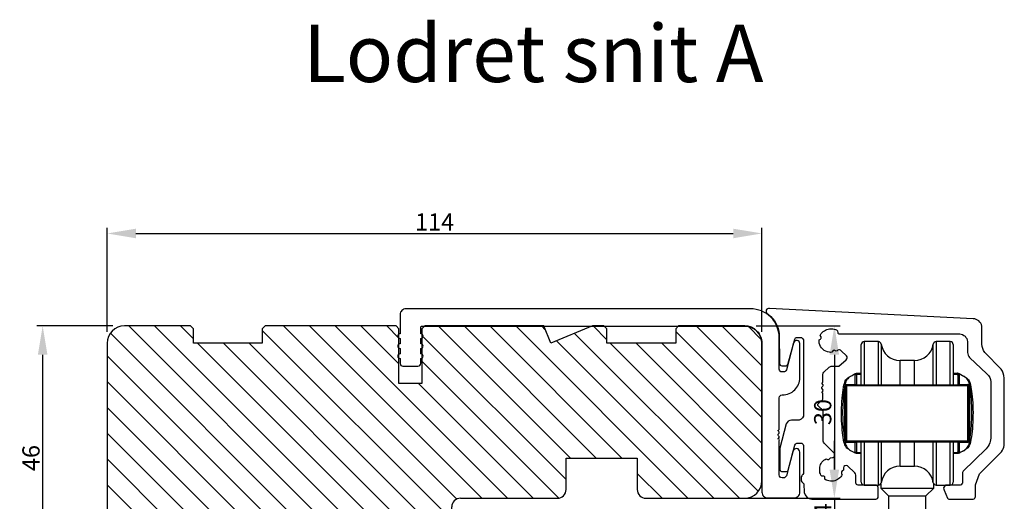
# Model space of a CAD drawing. Units: millimetres. Extents: x 63 to 2724, y -2810 to -133.
# Drawn here: x 2545 to 2717, y -355 to -271 of the extents above; entities that cross this region are included whole.
import ezdxf

# ---------------------------------------------------------------- set-up
doc = ezdxf.new("R2010")
doc.units = ezdxf.units.MM
doc.layers.get('0').update_dxf_attribs({"lineweight": 0})
doc.layers.get('DEFPOINTS').update_dxf_attribs({"lineweight": 0})
for name, color, linetype, lineweight in [('03 FRAME', 40, 'Continuous', 25), ('04 FRAME HATCH', 40, 'Continuous', 0), ('09 ALUMINIUM', 55, 'Continuous', 25), ('DIMENSIONER', 5, 'Continuous', 9)]:
    doc.layers.add(name, color=color, linetype=linetype, lineweight=lineweight)
doc.styles.add('M1x1', font='arial.ttf', dxfattribs={"height": 3})
doc.dimstyles.new('M1x1', dxfattribs={"dimscale": 0, "dimtxt": 3, "dimasz": 5, "dimexe": 1, "dimexo": 2, "dimgap": 0.5, "dimtad": 1, "dimdec": 0, "dimdsep": 46, "dimtxsty": 'M1x1', "dimcen": -1, "dimclrd": 256, "dimclre": 256, "dimclrt": 256, "dimazin": 2, "dimtfac": 1, "dimtdec": 0, "dimtmove": 0, "dimatfit": 3, "dimfxl": 1, "dimtolj": 1, "dimarcsym": 0})

# ---------------------------------------------------------------- blocks, each defined once
blk = doc.blocks.new('*D40')
at = {"lineweight": -2, "transparency": 16777216}
for p, q in [((2561.39, -324.64), (2548.15, -324.64)), ((2549.15, -329.64), (2549.15, -365.64)), ((2561.39, -370.64), (2548.15, -370.64))]:
    blk.add_line(p, q, dxfattribs=at)
at = {"transparency": 16777216}
for points in [[(2549.99, -329.64), (2548.32, -329.64), (2549.15, -324.64)], [(2548.32, -365.64), (2549.99, -365.64), (2549.15, -370.64)]]:
    blk.add_solid(points, dxfattribs=at)
at = {"layer": 'DEFPOINTS', "color": 0, "transparency": 16777216}
for p in [(2563.39, -324.64), (2549.15, -370.64), (2563.39, -370.64)]:
    blk.add_point(p, dxfattribs=at)
at = {"transparency": 16777216, "insert": (2547.12, -347.64), "char_height": 3, "attachment_point": 5, "rotation": 90, "style": 'M1x1'}
blk.add_mtext('\\A1;46', dxfattribs=at)
blk = doc.blocks.new('*D41')
at = {"lineweight": -2, "transparency": 16777216}
for p, q in [((2560.39, -325.64), (2560.39, -307.52)), ((2565.39, -308.52), (2669.39, -308.52)), ((2674.39, -325.64), (2674.39, -307.52))]:
    blk.add_line(p, q, dxfattribs=at)
at = {"transparency": 16777216}
for points in [[(2565.39, -307.69), (2565.39, -309.36), (2560.39, -308.52)], [(2669.39, -309.36), (2669.39, -307.69), (2674.39, -308.52)]]:
    blk.add_solid(points, dxfattribs=at)
at = {"layer": 'DEFPOINTS', "color": 0, "transparency": 16777216}
for p in [(2674.39, -308.52), (2560.39, -327.64), (2674.39, -327.64)]:
    blk.add_point(p, dxfattribs=at)
at = {"transparency": 16777216, "insert": (2617.39, -306.52), "char_height": 3, "attachment_point": 5, "style": 'M1x1'}
blk.add_mtext('\\A1;114', dxfattribs=at)
blk = doc.blocks.new('*D42')
at = {"lineweight": -2, "transparency": 16777216}
for p, q in [((2673.39, -324.64), (2688, -324.64)), ((2687, -329.64), (2687, -349.64)), ((2673.39, -354.64), (2688, -354.64))]:
    blk.add_line(p, q, dxfattribs=at)
at = {"transparency": 16777216}
for points in [[(2686.17, -329.64), (2687.83, -329.64), (2687, -324.64)], [(2686.17, -349.64), (2687.83, -349.64), (2687, -354.64)]]:
    blk.add_solid(points, dxfattribs=at)
at = {"layer": 'DEFPOINTS', "color": 0, "transparency": 16777216}
for p in [(2671.39, -324.64), (2671.39, -354.64), (2687, -354.64)]:
    blk.add_point(p, dxfattribs=at)
at = {"transparency": 16777216, "insert": (2684.97, -339.64), "char_height": 3, "attachment_point": 5, "rotation": 90, "style": 'M1x1'}
blk.add_mtext('\\A1;30', dxfattribs=at)
blk = doc.blocks.new('*D43')
at = {"lineweight": -2, "transparency": 16777216}
for p, q in [((2687, -349.64), (2687, -344.64)), ((2665.74, -354.64), (2688, -354.64)), ((2687, -354.64), (2687, -358.64)), ((2662.45, -358.64), (2688, -358.64)), ((2687, -363.64), (2687, -368.64))]:
    blk.add_line(p, q, dxfattribs=at)
at = {"transparency": 16777216}
for points in [[(2686.17, -349.64), (2687.83, -349.64), (2687, -354.64)], [(2686.17, -363.64), (2687.83, -363.64), (2687, -358.64)]]:
    blk.add_solid(points, dxfattribs=at)
at = {"layer": 'DEFPOINTS', "color": 0, "transparency": 16777216}
for p in [(2663.74, -354.64), (2660.45, -358.64), (2687, -358.64)]:
    blk.add_point(p, dxfattribs=at)
at = {"transparency": 16777216, "insert": (2685, -356.64), "char_height": 3, "attachment_point": 5, "rotation": 90, "style": 'M1x1'}
blk.add_mtext('\\A1;4', dxfattribs=at)
blk = doc.blocks.new('TOP KARM')
at = {"layer": '04 FRAME HATCH'}
h = blk.add_hatch(dxfattribs=at)
h.set_pattern_fill('ANSI31', color=256, angle=360, style=0)
h.set_pattern_definition([(315, (3735.4963, -2084.1842), (-2.245064, -2.245064), [])])
h.paths.add_polyline_path([(3714.34, -493.28), (3714.34, -498.78, -0.414214), (3712.84, -500.28), (3695.94, -500.28, 0.414214), (3694.44, -501.78), (3694.44, -514.78, -0.414214), (3692.94, -516.28), (3637.44, -516.28, -0.414214), (3634.44, -513.28), (3634.44, -473.28, -0.414214), (3637.44, -470.28), (3648.94, -470.28), (3649.44, -470.78), (3649.44, -473.28), (3661.44, -473.28), (3661.44, -470.78), (3661.94, -470.28), (3684.74, -470.28), (3685.24, -470.78), (3685.24, -480.28), (3689.24, -480.28), (3689.24, -470.78), (3689.74, -470.28), (3710.44, -470.28), (3711.68, -473.28), (3718.93, -470.28), (3720.94, -470.28), (3721.44, -470.78), (3721.44, -473.28), (3733.44, -473.28), (3733.44, -470.78), (3733.94, -470.28), (3745.44, -470.28, -0.414214), (3748.44, -473.28), (3748.44, -497.28, -0.414214), (3745.44, -500.28), (3728.24, -500.28, -0.414214), (3726.74, -498.78), (3726.74, -493.28)])
at = {"layer": '03 FRAME'}
for p, q in [((3648.94, -470.28), (3637.44, -470.28)), ((3649.44, -470.78), (3648.94, -470.28)), ((3649.44, -473.28), (3649.44, -470.78)), ((3661.94, -470.28), (3661.44, -470.78)), ((3661.44, -470.78), (3661.44, -473.28)), ((3684.74, -470.28), (3661.94, -470.28)), ((3685.24, -470.78), (3684.74, -470.28)), ((3685.24, -480.28), (3685.24, -470.78)), ((3689.74, -470.28), (3689.24, -470.78)), ((3689.24, -470.78), (3689.24, -480.28)), ((3710.44, -470.28), (3689.74, -470.28)), ((3711.68, -473.28), (3710.44, -470.28)), ((3718.93, -470.28), (3711.68, -473.28)), ((3720.94, -470.28), (3718.93, -470.28)), ((3721.44, -470.78), (3720.94, -470.28)), ((3721.44, -473.28), (3721.44, -470.78)), ((3733.94, -470.28), (3733.44, -470.78)), ((3733.44, -470.78), (3733.44, -473.28)), ((3745.44, -470.28), (3733.94, -470.28)), ((3634.44, -473.28), (3634.44, -513.28)), ((3661.44, -473.28), (3649.44, -473.28)), ((3733.44, -473.28), (3721.44, -473.28)), ((3748.44, -497.28), (3748.44, -473.28)), ((3689.24, -480.28), (3685.24, -480.28)), ((3714.34, -493.28), (3726.74, -493.28)), ((3714.34, -498.78), (3714.34, -493.28)), ((3726.74, -493.28), (3726.74, -498.78)), ((3695.94, -500.28), (3712.84, -500.28)), ((3728.24, -500.28), (3745.44, -500.28)), ((3694.44, -514.78), (3694.44, -501.78)), ((3637.44, -516.28), (3692.94, -516.28))]:
    blk.add_line(p, q, dxfattribs=at)
for centre, radius, start, end in [((3637.44, -473.28), 3, 90, 180), ((3745.44, -473.28), 3, 0, 90), ((3712.84, -498.78), 1.5, 270, 0), ((3728.24, -498.78), 1.5, 180, 270), ((3745.44, -497.28), 3, 270, 0), ((3695.94, -501.78), 1.5, 90, 180), ((3637.44, -513.28), 3, 180, 270), ((3692.94, -514.78), 1.5, 270, 0)]:
    blk.add_arc(centre, radius, start, end, dxfattribs=at)

msp = doc.modelspace()

# ---------------------------------------------------------------- linework, layer by layer
at = {"layer": '09 ALUMINIUM', "ltscale": 20}
for p, q in [((2694.674, -327.364), (2692.191, -327.364)), ((2692.191, -327.364), (2692.191, -330.508)), ((2694.674, -334.864), (2694.674, -327.364)), ((2707.191, -327.364), (2704.708, -327.364)), ((2704.708, -327.364), (2704.708, -334.864)), ((2707.191, -334.864), (2707.191, -327.364)), ((2691.691, -330.882), (2691.691, -327.864)), ((2695.17, -327.798), (2695.17, -334.864)), ((2704.212, -330.833), (2704.212, -327.798)), ((2707.691, -327.864), (2707.691, -334.864)), ((2692.191, -330.508), (2692.191, -334.864)), ((2700.941, -330.664), (2698.441, -330.664)), ((2698.441, -332.978), (2698.441, -330.664)), ((2700.941, -332.978), (2700.941, -330.664)), ((2704.212, -334.864), (2704.212, -330.833)), ((2691.691, -334.864), (2691.691, -330.882)), ((2690.641, -334.808), (2690.641, -332.992)), ((2690.841, -332.864), (2690.87, -332.864)), ((2690.841, -333.188), (2690.841, -334.864)), ((2690.87, -332.864), (2691.691, -332.864)), ((2691.691, -333.064), (2691.047, -333.064)), ((2698.441, -334.864), (2698.441, -332.978)), ((2700.941, -334.864), (2700.941, -332.978)), ((2707.691, -332.864), (2708.512, -332.864)), ((2708.335, -333.064), (2707.691, -333.064)), ((2708.512, -332.864), (2708.541, -332.864)), ((2708.541, -334.864), (2708.541, -333.188)), ((2708.741, -332.992), (2708.741, -334.808)), ((2688.841, -344.596), (2688.841, -335.131)), ((2688.941, -344.664), (2688.941, -335.064)), ((2689.141, -335.064), (2688.941, -335.064)), ((2689.141, -334.808), (2690.641, -334.808)), ((2689.141, -334.808), (2689.141, -334.864)), ((2689.141, -334.864), (2710.241, -334.864)), ((2689.141, -334.864), (2689.141, -335.064)), ((2710.241, -335.064), (2689.141, -335.064)), ((2689.141, -335.064), (2689.141, -344.664)), ((2690.641, -334.808), (2690.641, -334.864)), ((2708.741, -334.808), (2710.241, -334.808)), ((2708.741, -334.864), (2708.741, -334.808)), ((2710.241, -334.864), (2710.241, -334.808)), ((2710.241, -334.864), (2710.241, -335.064)), ((2710.241, -344.664), (2710.241, -335.064)), ((2710.441, -335.064), (2710.241, -335.064)), ((2710.441, -335.064), (2710.441, -344.664)), ((2710.541, -335.131), (2710.541, -344.596)), ((2689.141, -344.664), (2688.941, -344.664)), ((2689.141, -344.664), (2710.241, -344.664)), ((2689.141, -344.664), (2689.141, -344.864)), ((2710.241, -344.864), (2689.141, -344.864)), ((2689.141, -344.864), (2689.141, -344.919)), ((2690.641, -344.919), (2689.141, -344.919)), ((2690.641, -344.864), (2690.641, -344.919)), ((2690.641, -346.735), (2690.641, -344.919)), ((2690.841, -344.864), (2690.841, -346.539)), ((2691.691, -351.864), (2691.691, -344.864)), ((2692.191, -344.864), (2692.191, -352.364)), ((2694.674, -352.364), (2694.674, -344.864)), ((2695.17, -344.864), (2695.17, -351.93)), ((2698.441, -349.064), (2698.441, -344.864)), ((2700.941, -349.064), (2700.941, -344.864)), ((2704.212, -351.93), (2704.212, -344.864)), ((2704.708, -344.864), (2704.708, -352.364)), ((2707.191, -352.364), (2707.191, -344.864)), ((2707.691, -344.864), (2707.691, -351.864)), ((2708.541, -346.539), (2708.541, -344.864)), ((2708.741, -344.919), (2708.741, -344.864)), ((2708.741, -344.919), (2708.741, -346.735)), ((2710.241, -344.919), (2708.741, -344.919)), ((2710.241, -344.664), (2710.241, -344.864)), ((2710.441, -344.664), (2710.241, -344.664)), ((2710.241, -344.919), (2710.241, -344.864)), ((2690.87, -346.864), (2690.841, -346.864)), ((2691.691, -346.864), (2690.87, -346.864)), ((2691.047, -346.664), (2691.691, -346.664)), ((2707.691, -346.664), (2708.335, -346.664)), ((2708.512, -346.864), (2707.691, -346.864)), ((2708.541, -346.864), (2708.512, -346.864)), ((2698.441, -349.064), (2700.941, -349.064)), ((2692.191, -352.364), (2694.674, -352.364)), ((2695.091, -352.14), (2695.091, -352.864)), ((2695.091, -352.864), (2696.441, -354.214)), ((2695.091, -352.864), (2703.891, -352.864)), ((2702.941, -354.214), (2704.291, -352.864)), ((2703.891, -352.864), (2704.291, -352.864)), ((2704.291, -352.864), (2704.291, -352.14)), ((2704.708, -352.364), (2707.191, -352.364)), ((2696.441, -354.214), (2696.441, -365.072)), ((2696.441, -354.214), (2702.658, -354.214)), ((2702.658, -354.214), (2702.941, -354.214)), ((2702.941, -365.072), (2702.941, -354.214))]:
    msp.add_line(p, q, dxfattribs=at)
at = {"layer": '09 ALUMINIUM'}
msp.add_lwpolyline([(2672.39, -321.641), (2612.39, -321.641, 0.4142136), (2611.39, -322.641), (2611.39, -325.991, 1), (2611.39, -326.791), (2611.39, -327.741, 1), (2611.39, -328.541), (2611.39, -329.491, 1), (2611.39, -330.291), (2611.39, -331.141, 0.4142136), (2611.89, -331.641), (2614.49, -331.641, 0.4142136), (2614.99, -331.141), (2614.99, -330.291, 1), (2614.99, -329.491), (2614.99, -328.541, 1), (2614.99, -327.741), (2614.99, -326.791, 1), (2614.99, -325.991), (2614.99, -324.841, -0.4142136), (2615.19, -324.641), (2671.39, -324.641, -0.4142136), (2674.39, -327.641), (2674.39, -353.591, 0.4142136), (2675.39, -354.591), (2679.99, -354.591, 0.4142136), (2680.99, -353.591), (2680.99, -346.604, 0.8769765), (2679.785, -346.446), (2678.639, -350.721, -0.3394543), (2678.156, -351.091), (2677.89, -351.091, -0.4142136), (2677.39, -350.591), (2677.39, -344.591, 0.8411544), (2677.139, -344.287, 0.6598029), (2677.27, -343.751, -0.236068), (2677.19, -343.591, -0.236068), (2677.27, -343.431, 0.5988367), (2677.19, -342.908), (2677.19, -342.791, 0.4142136), (2677.39, -342.591), (2677.39, -337.141, -0.4142136), (2677.89, -336.641), (2677.99, -336.641, 0.4142136), (2680.99, -333.641), (2680.99, -327.694, 0.8769765), (2679.904, -327.551), (2678.639, -332.271, -0.3394543), (2678.156, -332.641), (2677.89, -332.641, -0.4142136), (2677.39, -332.141), (2677.39, -326.641, 0.4142136)], format="xyb", close=True, dxfattribs=at)
msp.add_lwpolyline([(2706.952, -354.775), (2711.155, -354.775, 0.4377617), (2711.554, -354.343), (2711.554, -352.317), (2712.276, -350.416), (2716.124, -346.536, 0.1062958), (2716.589, -345.448), (2716.589, -333.702, 0.1332315), (2716.037, -332.137), (2713.178, -329.246, -0.1296963), (2712.657, -327.822), (2712.657, -324.662, 0.3593758), (2711.195, -323.379), (2675.704, -321.589, 0.7962507), (2675.286, -322.474), (2675.533, -322.663, -0.2080466), (2677.392, -326.028), (2677.428, -331.134, 0.3912827), (2677.848, -331.581), (2678.602, -331.581, 0.3629619), (2678.876, -331.351), (2680.096, -326.961, -0.3272532), (2680.532, -326.617), (2681.06, -326.617, -0.3617951), (2681.602, -327.067), (2681.651, -339.954, -0.3867576), (2680.857, -341.015), (2679.522, -341.015, 0.269603), (2678.628, -341.7), (2677.48, -345.941), (2677.48, -349.498, 0.3006008), (2677.813, -350.001), (2678.676, -350.001, 0.3692042), (2678.982, -349.74), (2680.144, -345.394, -0.3540273), (2680.627, -345.042), (2681.135, -345.042, -0.343961), (2681.654, -345.447), (2681.654, -350.359, 0.0839449), (2681.229, -350.905), (2681.229, -351.622, 0.0882248), (2681.681, -352.133), (2681.757, -353.62, 0.3581872), (2683.073, -354.789), (2694.237, -354.789, 0.4196061), (2694.633, -354.386), (2694.633, -352.796, 0.4770508), (2694.099, -352.364), (2691.147, -352.364, -0.4249883), (2690.753, -351.955), (2690.753, -350.645, 0.2395848), (2690.539, -350.224), (2689.264, -348.999, 0.5331557), (2688.579, -349.342), (2688.579, -349.778, 0.2671886), (2688.213, -350.03), (2688.213, -350.191, 0.2204454), (2688.366, -350.52, -0.2429722), (2686.853, -351.654), (2686.312, -351.654, -0.1588457), (2685.357, -351.342), (2685.357, -351.04, 0.4546552), (2685.081, -350.799), (2684.805, -350.799, -0.1602826), (2684.448, -349.966), (2684.448, -349.246, -0.2584212), (2685.6, -347.796), (2685.825, -347.921), (2686.057, -347.921), (2686.322, -347.608), (2686.683, -347.56, 0.5635731), (2687.006, -346.822), (2685.196, -345.045, -0.191014), (2685.038, -344.689), (2685.038, -339.381), (2684.188, -338.544, -0.418607), (2684.188, -338.189), (2684.926, -337.481, 0.1759815), (2685.02, -337.29), (2685.02, -336.337), (2684.822, -336.105, 0.25965), (2685.039, -335.795), (2684.833, -335.452, -0.4505893), (2684.926, -335.16, 0.5120003), (2684.997, -334.819), (2684.816, -334.612, -0.1022126), (2685.005, -334.455), (2685.005, -333.095, -0.2229422), (2685.194, -332.692), (2686.096, -331.813, -0.2220511), (2686.555, -331.653), (2687.805, -331.653), (2689.06, -330.529, 0.399875), (2689.113, -329.856), (2688.191, -328.939, 0.3436197), (2687.62, -328.869), (2687.476, -328.959, -0.2842444), (2687.169, -328.959), (2687.11, -328.911, 0.3957788), (2686.78, -328.936), (2686.583, -329.211), (2686.308, -329.238), (2686.126, -329.221, -0.315693), (2684.371, -327.602), (2684.371, -327.055, 0.1586105), (2684.718, -326.739, 0.2024893), (2684.545, -326.3), (2684.581, -326.157, -0.2207441), (2686.152, -325.146), (2686.718, -325.146, -0.1905895), (2687.558, -325.479), (2687.596, -325.81, 0.4155212), (2687.833, -325.998), (2708.842, -325.998, -0.3363324), (2710.203, -327.339), (2710.203, -329.276, 0.1849273), (2710.53, -330.13), (2713.527, -332.988, -0.2354528), (2714.262, -334.359), (2714.262, -343.853, -0.1850481), (2713.429, -346.026), (2709.451, -349.945, 0.1228019), (2709.327, -350.148), (2709.327, -351.799, -0.3486113), (2708.883, -352.358), (2706.56, -352.358, 0.3717636), (2706.027, -352.818, 0.2086507), (2706.144, -353.25), (2706.677, -354.612, 0.3442587), (2706.952, -354.775, 0.2910401)], format="xyb", dxfattribs=at)
at = {"layer": '09 ALUMINIUM', "ltscale": 20, "flags": 128}
for points in [[(2689.741, -333.417), (2690.072, -333.251), (2690.343, -333.115), (2690.551, -333.01)], [(2690.641, -332.992), (2690.432, -333.1), (2690.162, -333.24), (2689.831, -333.412)], [(2690.551, -333.01), (2690.57, -333), (2690.626, -332.972), (2690.717, -332.926), (2690.841, -332.864)], [(2691.047, -333.064), (2690.935, -333.132), (2690.865, -333.174), (2690.841, -333.188)], [(2708.541, -333.188), (2708.517, -333.174), (2708.448, -333.132), (2708.335, -333.064)], [(2708.541, -332.864), (2708.665, -332.926), (2708.756, -332.972), (2708.812, -333), (2708.831, -333.01)], [(2709.551, -333.412), (2709.22, -333.24), (2708.95, -333.1), (2708.741, -332.992)], [(2708.831, -333.01), (2709.04, -333.115), (2709.31, -333.251), (2709.641, -333.417)], [(2690.551, -346.718), (2690.343, -346.613), (2690.072, -346.477), (2689.741, -346.31)], [(2689.831, -346.316), (2690.162, -346.487), (2690.432, -346.627), (2690.641, -346.735)], [(2690.841, -346.864), (2690.717, -346.801), (2690.626, -346.755), (2690.57, -346.727), (2690.551, -346.718)], [(2690.841, -346.539), (2690.865, -346.553), (2690.935, -346.596), (2691.047, -346.664)], [(2708.335, -346.664), (2708.448, -346.596), (2708.517, -346.553), (2708.541, -346.539)], [(2708.831, -346.718), (2708.812, -346.727), (2708.756, -346.755), (2708.665, -346.801), (2708.541, -346.864)], [(2708.741, -346.735), (2708.95, -346.627), (2709.22, -346.487), (2709.551, -346.316)], [(2709.641, -346.31), (2709.31, -346.477), (2709.04, -346.613), (2708.831, -346.718)]]:
    msp.add_lwpolyline(points, dxfattribs=at)
at = {"layer": '09 ALUMINIUM', "ltscale": 20}
for centre, radius, start, end in [((2692.191, -327.864), 0.5, 89.98871, 180.00745), ((2694.674, -327.864), 0.5, 7.55768, 90.00982), ((2704.708, -327.864), 0.5, 89.98943, 172.44306), ((2707.191, -327.864), 0.5, 359.99328, 90.01099), ((2698.441, -327.364), 3.3, 187.56087, 269.99992), ((2700.941, -327.364), 3.3, 270.00001, 352.43913), ((2689.793, -333.528), 0.122, 71.88202, 115.24937), ((2690.641, -333.188), 0.2, 0.02296, 116.67992), ((2690.628, -333.165), 0.173, 85.76059, 116.44263), ((2690.643, -333.19), 0.198, 0.51614, 90.5426), ((2708.741, -333.188), 0.2, 63.31971, 179.97676), ((2708.739, -333.19), 0.198, 89.45679, 179.48341), ((2708.754, -333.165), 0.173, 63.55928, 94.2375), ((2709.589, -333.528), 0.122, 64.75086, 108.11775), ((2688.831, -334.919), 0.171, 78.12465, 161.11755), ((2688.855, -335.044), 0.0887, 261.17733, 346.93458), ((2689.141, -335.064), 0.2, 89.97792, 179.99753), ((2689.029, -334.844), 0.0474, 219.27323, 285.72102), ((2710.241, -335.064), 0.2, 0.0043, 90.02132), ((2710.353, -334.844), 0.0474, 254.28266, 320.72062), ((2710.527, -335.044), 0.0887, 193.06194, 278.82417), ((2710.551, -334.919), 0.171, 18.88239, 101.87447), ((2688.831, -344.808), 0.171, 198.9868, 281.771), ((2688.855, -344.684), 0.0887, 13.06542, 98.82267), ((2689.141, -344.664), 0.2, 180.02662, 269.96378), ((2689.029, -344.883), 0.0474, 74.27898, 140.72677), ((2710.241, -344.664), 0.2, 270.03698, 359.97156), ((2710.353, -344.883), 0.0474, 39.27938, 105.71734), ((2710.527, -344.684), 0.0887, 81.17583, 166.93806), ((2710.551, -344.808), 0.171, 258.22987, 341.01326), ((2689.793, -346.201), 0.121, 244.522, 288.34661), ((2690.641, -346.539), 0.2, 243.26802, 0.0291), ((2690.628, -346.564), 0.172, 243.43411, 274.36267), ((2690.643, -346.537), 0.198, 269.44303, 359.49823), ((2708.739, -346.537), 0.198, 180.50222, 270.55758), ((2708.741, -346.539), 0.2, 179.97118, 296.73236), ((2708.754, -346.564), 0.172, 265.63922, 296.564), ((2709.589, -346.201), 0.121, 251.65362, 295.47777), ((2698.441, -352.364), 3.3, 90.00008, 172.43913), ((2700.941, -352.364), 3.3, 7.56087, 89.99999), ((2692.191, -351.864), 0.5, 179.99255, 270.01129), ((2694.674, -351.864), 0.5, 269.99018, 352.44232), ((2704.708, -351.864), 0.5, 187.55694, 270.01057), ((2707.191, -351.864), 0.5, 269.98901, 0.00672)]:
    msp.add_arc(centre, radius, start, end, dxfattribs=at)
for points, knots in [([(2688.669, -334.864), (2688.759, -334.565), (2688.943, -333.955), (2689.471, -333.599), (2689.741, -333.417)], [0, 0, 0, 0, 0.48999042, 1, 1, 1, 1]), ([(2689.831, -333.412), (2689.588, -333.581), (2689.109, -333.915), (2688.947, -334.475), (2688.866, -334.752)], [0, 0, 0, 0, 0.5069491, 1, 1, 1, 1]), ([(2690.87, -332.864), (2690.889, -332.866), (2690.926, -332.871), (2690.976, -332.906), (2691.016, -332.955), (2691.038, -333.009), (2691.046, -333.046), (2691.047, -333.062), (2691.047, -333.064)], [0, 0, 0, 0, 0.186699, 0.3883698, 0.6063517, 0.837012, 0.9834831, 1, 1, 1, 1]), ([(2708.512, -332.864), (2708.494, -332.866), (2708.456, -332.871), (2708.406, -332.906), (2708.367, -332.955), (2708.344, -333.009), (2708.336, -333.046), (2708.335, -333.062), (2708.335, -333.064)], [0, 0, 0, 0, 0.1867008, 0.3883628, 0.6063468, 0.8370093, 0.9834842, 1, 1, 1, 1]), ([(2710.516, -334.752), (2710.43, -334.463), (2710.265, -333.903), (2709.784, -333.572), (2709.551, -333.412)], [0, 0, 0, 0, 0.5144486, 1, 1, 1, 1]), ([(2709.641, -333.417), (2709.9, -333.59), (2710.43, -333.943), (2710.617, -334.552), (2710.713, -334.864)], [0, 0, 0, 0, 0.48869175, 1, 1, 1, 1]), ([(2688.669, -344.864), (2688.586, -344.327), (2688.394, -343.097), (2688.241, -341.099), (2688.23, -338.907), (2688.371, -336.804), (2688.576, -335.472), (2688.669, -334.864)], [0, 0, 0, 0, 0.1621627, 0.3715516, 0.5975907, 0.81645, 1, 1, 1, 1]), ([(2688.866, -334.752), (2688.774, -335.373), (2688.57, -336.736), (2688.43, -338.886), (2688.441, -341.127), (2688.593, -343.169), (2688.783, -344.427), (2688.866, -344.976)], [0, 0, 0, 0, 0.1835058, 0.4023874, 0.6284863, 0.8378898, 1, 1, 1, 1]), ([(2688.841, -335.131), (2688.844, -335.103), (2688.85, -335.035), (2688.902, -334.939), (2688.964, -334.895), (2688.992, -334.874)], [0, 0, 0, 0, 0.2708767, 0.662506, 1, 1, 1, 1]), ([(2688.992, -334.874), (2689.016, -334.863), (2689.063, -334.838), (2689.114, -334.818), (2689.14, -334.809), (2689.141, -334.808)], [0, 0, 0, 0, 0.4826163, 0.9803418, 1, 1, 1, 1]), ([(2689.141, -334.808), (2689.141, -334.809), (2689.124, -334.827), (2689.095, -334.859), (2689.058, -334.88), (2689.042, -334.89)], [0, 0, 0, 0, 0.0172381, 0.5652526, 1, 1, 1, 1]), ([(2690.641, -334.808), (2690.643, -334.808), (2690.664, -334.808), (2690.688, -334.814), (2690.729, -334.832), (2690.749, -334.849), (2690.766, -334.864)], [0, 0, 0, 0, 0.0486736, 0.4434936, 0.5199125, 1, 1, 1, 1]), ([(2708.616, -334.864), (2708.633, -334.849), (2708.653, -334.832), (2708.694, -334.814), (2708.718, -334.808), (2708.739, -334.808), (2708.741, -334.808)], [0, 0, 0, 0, 0.4800747, 0.5564916, 0.9513011, 1, 1, 1, 1]), ([(2710.241, -334.808), (2710.242, -334.809), (2710.269, -334.818), (2710.319, -334.838), (2710.366, -334.863), (2710.39, -334.874)], [0, 0, 0, 0, 0.0196793, 0.5173941, 1, 1, 1, 1]), ([(2710.34, -334.89), (2710.324, -334.88), (2710.287, -334.859), (2710.258, -334.827), (2710.242, -334.809), (2710.241, -334.808)], [0, 0, 0, 0, 0.43474803, 0.98274274, 1, 1, 1, 1]), ([(2710.39, -334.874), (2710.418, -334.895), (2710.48, -334.939), (2710.533, -335.035), (2710.539, -335.103), (2710.541, -335.131)], [0, 0, 0, 0, 0.3374879, 0.7291208, 1, 1, 1, 1]), ([(2710.516, -344.976), (2710.608, -344.354), (2710.812, -342.992), (2710.952, -340.842), (2710.941, -338.601), (2710.789, -336.558), (2710.599, -335.3), (2710.516, -334.752)], [0, 0, 0, 0, 0.1835172, 0.4023989, 0.6284978, 0.8379013, 1, 1, 1, 1]), ([(2710.713, -334.864), (2710.796, -335.4), (2710.988, -336.63), (2711.141, -338.628), (2711.152, -340.821), (2711.011, -342.924), (2710.806, -344.256), (2710.713, -344.864)], [0, 0, 0, 0, 0.162151, 0.3715398, 0.597579, 0.8164382, 1, 1, 1, 1]), ([(2689.741, -346.31), (2689.482, -346.138), (2688.952, -345.785), (2688.765, -345.175), (2688.669, -344.864)], [0, 0, 0, 0, 0.4887202, 1, 1, 1, 1]), ([(2688.992, -344.853), (2688.969, -344.837), (2688.913, -344.799), (2688.854, -344.708), (2688.845, -344.633), (2688.841, -344.596)], [0, 0, 0, 0, 0.2726065, 0.6467229, 1, 1, 1, 1]), ([(2688.866, -344.976), (2688.952, -345.264), (2689.118, -345.824), (2689.598, -346.155), (2689.831, -346.316)], [0, 0, 0, 0, 0.5144159, 1, 1, 1, 1]), ([(2689.141, -344.919), (2689.14, -344.919), (2689.114, -344.909), (2689.063, -344.889), (2689.016, -344.865), (2688.992, -344.853)], [0, 0, 0, 0, 0.0199107, 0.517508, 1, 1, 1, 1]), ([(2689.042, -344.837), (2689.058, -344.847), (2689.094, -344.869), (2689.125, -344.9), (2689.141, -344.919), (2689.141, -344.919)], [0, 0, 0, 0, 0.4344419, 0.9820713, 1, 1, 1, 1]), ([(2690.766, -344.864), (2690.749, -344.879), (2690.729, -344.896), (2690.688, -344.913), (2690.664, -344.919), (2690.643, -344.919), (2690.641, -344.919)], [0, 0, 0, 0, 0.47981588, 0.55627141, 0.95128065, 1, 1, 1, 1]), ([(2708.741, -344.919), (2708.739, -344.919), (2708.718, -344.919), (2708.694, -344.913), (2708.653, -344.896), (2708.633, -344.879), (2708.616, -344.864)], [0, 0, 0, 0, 0.0487447, 0.4437434, 0.5201969, 1, 1, 1, 1]), ([(2709.551, -346.316), (2709.794, -346.146), (2710.273, -345.812), (2710.436, -345.252), (2710.516, -344.976)], [0, 0, 0, 0, 0.506925, 1, 1, 1, 1]), ([(2710.713, -344.864), (2710.623, -345.162), (2710.439, -345.772), (2709.911, -346.128), (2709.641, -346.31)], [0, 0, 0, 0, 0.4899598, 1, 1, 1, 1]), ([(2710.241, -344.919), (2710.242, -344.919), (2710.257, -344.9), (2710.288, -344.869), (2710.324, -344.847), (2710.34, -344.837)], [0, 0, 0, 0, 0.0179471, 0.5655571, 1, 1, 1, 1]), ([(2710.39, -344.853), (2710.366, -344.865), (2710.319, -344.889), (2710.268, -344.909), (2710.242, -344.919), (2710.241, -344.919)], [0, 0, 0, 0, 0.4824817, 0.9800685, 1, 1, 1, 1]), ([(2710.541, -344.596), (2710.537, -344.633), (2710.528, -344.708), (2710.469, -344.799), (2710.413, -344.837), (2710.39, -344.853)], [0, 0, 0, 0, 0.3532767, 0.7274016, 1, 1, 1, 1]), ([(2691.047, -346.664), (2691.047, -346.665), (2691.046, -346.681), (2691.038, -346.719), (2691.016, -346.772), (2690.976, -346.822), (2690.926, -346.856), (2690.889, -346.861), (2690.87, -346.864)], [0, 0, 0, 0, 0.0165169, 0.162988, 0.3936483, 0.6116302, 0.813301, 1, 1, 1, 1]), ([(2708.512, -346.864), (2708.494, -346.861), (2708.456, -346.856), (2708.406, -346.822), (2708.367, -346.772), (2708.344, -346.719), (2708.336, -346.681), (2708.335, -346.665), (2708.335, -346.664)], [0, 0, 0, 0, 0.1867008, 0.3883628, 0.6063468, 0.8370093, 0.9834842, 1, 1, 1, 1])]:
    msp.add_open_spline(points, degree=3, knots=knots, dxfattribs=at)

# ---------------------------------------------------------------- block references
msp.add_blockref('TOP KARM', (-1074.051, 145.644))

# ---------------------------------------------------------------- texts
at = {"layer": 'DIMENSIONER', "insert": (2634.589, -272.146), "char_height": 10, "width": 203.04, "attachment_point": 2}
msp.add_mtext('{\\fTimes New Roman|b0|i0|c0|p18;Lodret snit A}', dxfattribs=at)

# ---------------------------------------------------------------- dimensions: what is measured, and where the dimension line sits
at = {"color": 0}
for base, p1, p2, angle, picture, middle in [((2674.39, -308.525), (2560.39, -327.641), (2674.39, -327.641), 180, '*D41', (2617.39, -306.519)), ((2549.152, -370.641), (2563.39, -324.641), (2563.39, -370.641), 270, '*D40', (2547.121, -347.641)), ((2686.999, -354.641), (2671.39, -324.641), (2671.39, -354.641), 270, '*D42', (2684.966, -339.641))]:
    dim = msp.add_linear_dim(base=base, p1=p1, p2=p2, angle=angle, dimstyle='M1x1', override={"dimscale": 1}, dxfattribs=at)
    dim.commit()
    dim.dimension.update_dxf_attribs({"geometry": picture, "text_midpoint": middle})
dim = msp.add_linear_dim(base=(2686.999, -358.641), p1=(2663.74, -354.641), p2=(2660.454, -358.641), angle=270, dimstyle='M1x1', override={"dimscale": 1})
dim.commit()
dim.dimension.update_dxf_attribs({"geometry": '*D43', "text_midpoint": (2684.999, -356.641)})

doc.saveas('drawing.dxf')
